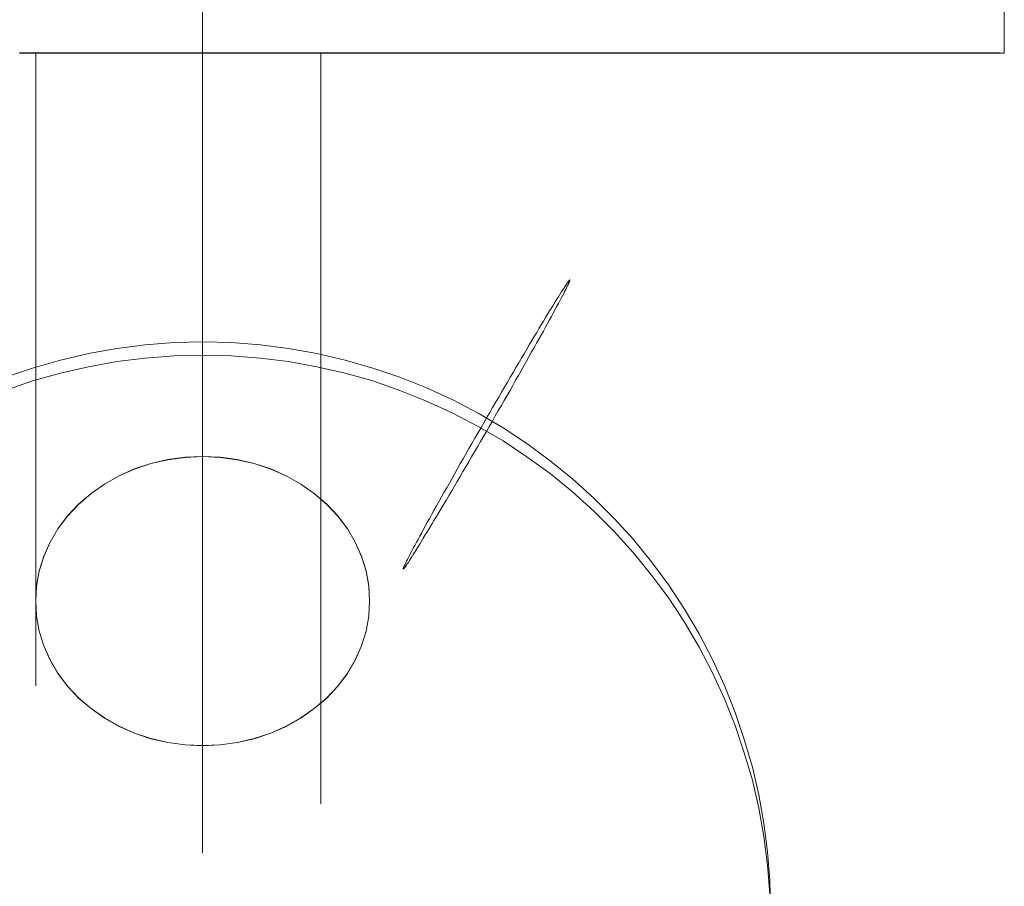
# Model space of a CAD drawing. Units: millimetres. Extents: x -2575 to 4145, y -931 to 5254.
# Drawn here: x 1448 to 1462, y 1822 to 1835 of the extents above; entities that cross this region are included whole.
import ezdxf

# ---------------------------------------------------------------- set-up
doc = ezdxf.new("R2010")
doc.units = ezdxf.units.MM
doc.layers.add('omkreds', color=7, linetype='Continuous', lineweight=9)
doc.layers.add('taifun', color=251, linetype='Continuous', lineweight=9)

# ---------------------------------------------------------------- blocks, each defined once
blk = doc.blocks.new('z13069-flat-1')
at = {"layer": 'taifun', "flags": 128}
for points in [[(-108970.264, 95891.494), (-108970.264, 95861.496), (-108970.264, 95860.905), (-108970.264, 95860.323), (-108970.264, 95859.736), (-108970.264, 95859.158), (-108970.264, 95858.585), (-108970.264, 95858.02), (-108970.264, 95857.459), (-108970.264, 95856.912), (-108970.264, 95856.378), (-108970.264, 95855.853), (-108970.264, 95855.34), (-108970.264, 95854.846), (-108970.264, 95854.364), (-108970.264, 95853.9), (-108970.264, 95853.454), (-108970.264, 95853.029), (-108970.264, 95852.626), (-108970.264, 95852.241), (-108970.264, 95851.882), (-108970.264, 95851.54), (-108970.264, 95851.225), (-108970.264, 95850.936), (-108970.264, 95850.674), (-108970.264, 95850.437), (-108970.264, 95850.223), (-108970.264, 95850.039), (-108970.264, 95849.885), (-108970.264, 95849.754), (-108970.264, 95849.653), (-108970.264, 95849.583), (-108970.264, 95849.54), (-108970.264, 95849.526), (-108970.264, 95849.54), (-108970.264, 95849.583), (-108970.264, 95849.658), (-108970.264, 95849.758), (-108970.264, 95849.885), (-108970.264, 95850.043), (-108970.264, 95850.227), (-108970.264, 95850.437), (-108970.264, 95850.678), (-108970.264, 95850.941), (-108970.264, 95851.23), (-108970.264, 95851.545), (-108970.264, 95851.882), (-108970.264, 95852.245), (-108970.264, 95852.63), (-108970.264, 95853.033), (-108970.264, 95853.462), (-108970.264, 95853.904), (-108970.264, 95854.369), (-108970.264, 95854.85), (-108970.264, 95855.345), (-108970.264, 95855.857), (-108970.264, 95856.382), (-108970.264, 95856.921), (-108970.264, 95857.468), (-108970.264, 95858.024), (-108970.264, 95858.593), (-108970.264, 95859.167), (-108970.264, 95859.745), (-108970.264, 95860.327), (-108970.264, 95860.914), (-108970.264, 95861.5), (-108970.264, 95891.498)], [(-108958.268, 95861.496), (-108958.268, 95891.494)], [(-108973, 95861.5), (-108972.878, 95861.5), (-108972.755, 95861.5), (-108972.633, 95861.5), (-108972.51, 95861.5), (-108972.387, 95861.5), (-108972.26, 95861.5), (-108972.138, 95861.5), (-108972.015, 95861.5), (-108971.888, 95861.5), (-108971.766, 95861.5), (-108971.639, 95861.5), (-108971.516, 95861.5), (-108971.389, 95861.5), (-108971.267, 95861.5), (-108971.14, 95861.5), (-108971.013, 95861.5), (-108970.89, 95861.5), (-108970.763, 95861.5), (-108970.641, 95861.5), (-108970.514, 95861.5), (-108970.387, 95861.5), (-108970.264, 95861.5), (-108970.137, 95861.5), (-108970.01, 95861.5), (-108969.883, 95861.5), (-108969.761, 95861.5), (-108969.634, 95861.5), (-108969.511, 95861.5), (-108969.384, 95861.5), (-108969.257, 95861.5), (-108969.135, 95861.5), (-108969.008, 95861.5), (-108968.885, 95861.5), (-108968.758, 95861.5), (-108968.635, 95861.5), (-108968.509, 95861.5), (-108968.386, 95861.5), (-108968.263, 95861.5), (-108968.136, 95861.5), (-108968.014, 95861.5), (-108967.891, 95861.5), (-108967.769, 95861.5), (-108967.646, 95861.5), (-108967.523, 95861.5), (-108967.401, 95861.5), (-108967.278, 95861.5), (-108967.16, 95861.5), (-108967.038, 95861.5), (-108966.915, 95861.5), (-108966.797, 95861.5), (-108966.674, 95861.5), (-108966.556, 95861.5), (-108966.438, 95861.5), (-108966.32, 95861.5), (-108966.201, 95861.5), (-108966.083, 95861.5), (-108965.965, 95861.5), (-108965.847, 95861.5), (-108965.733, 95861.5), (-108965.615, 95861.5), (-108965.501, 95861.5), (-108965.383, 95861.5), (-108965.269, 95861.5), (-108965.155, 95861.5), (-108965.041, 95861.5), (-108964.932, 95861.5), (-108964.818, 95861.5), (-108964.704, 95861.5), (-108964.595, 95861.5), (-108964.485, 95861.5), (-108964.376, 95861.5), (-108964.266, 95861.5), (-108964.157, 95861.5), (-108964.052, 95861.5), (-108963.942, 95861.5), (-108963.837, 95861.5), (-108963.732, 95861.5), (-108963.627, 95861.5), (-108963.522, 95861.5), (-108963.417, 95861.5), (-108963.316, 95861.5), (-108963.211, 95861.5), (-108963.11, 95861.5), (-108963.01, 95861.5), (-108962.913, 95861.5), (-108962.813, 95861.5), (-108962.716, 95861.5), (-108962.62, 95861.5), (-108962.524, 95861.5), (-108962.427, 95861.5), (-108962.331, 95861.5), (-108962.239, 95861.5), (-108962.143, 95861.5), (-108962.051, 95861.5), (-108961.963, 95861.5), (-108961.871, 95861.5), (-108961.784, 95861.5), (-108961.692, 95861.5), (-108961.609, 95861.5), (-108961.521, 95861.5), (-108961.434, 95861.5), (-108961.35, 95861.5), (-108961.267, 95861.5), (-108961.184, 95861.5), (-108961.101, 95861.5), (-108961.022, 95861.5), (-108960.943, 95861.5), (-108960.865, 95861.5), (-108960.786, 95861.5), (-108960.711, 95861.5), (-108960.632, 95861.5), (-108960.562, 95861.5), (-108960.488, 95861.5), (-108960.414, 95861.5), (-108960.344, 95861.5), (-108960.273, 95861.5), (-108960.203, 95861.5), (-108960.138, 95861.5), (-108960.072, 95861.5), (-108960.006, 95861.5), (-108959.941, 95861.5), (-108959.875, 95861.5), (-108959.814, 95861.5), (-108959.753, 95861.5), (-108959.691, 95861.5), (-108959.634, 95861.5), (-108959.577, 95861.5), (-108959.52, 95861.5), (-108959.464, 95861.5), (-108959.411, 95861.5), (-108959.358, 95861.5), (-108959.306, 95861.5), (-108959.258, 95861.5), (-108959.205, 95861.5), (-108959.157, 95861.5), (-108959.113, 95861.5), (-108959.065, 95861.5), (-108959.021, 95861.5), (-108958.978, 95861.5), (-108958.938, 95861.5), (-108958.894, 95861.5), (-108958.855, 95861.5), (-108958.82, 95861.5), (-108958.781, 95861.5), (-108958.746, 95861.5), (-108958.711, 95861.5), (-108958.68, 95861.5), (-108958.645, 95861.5), (-108958.614, 95861.5), (-108958.588, 95861.5), (-108958.557, 95861.5), (-108958.531, 95861.5), (-108958.505, 95861.5), (-108958.483, 95861.5), (-108958.461, 95861.5), (-108958.439, 95861.5), (-108958.417, 95861.5), (-108958.4, 95861.5), (-108958.382, 95861.5), (-108958.365, 95861.5), (-108958.352, 95861.5), (-108958.334, 95861.5), (-108958.325, 95861.496), (-108958.312, 95861.496), (-108958.303, 95861.496), (-108958.295, 95861.496), (-108958.286, 95861.496), (-108958.281, 95861.496), (-108958.277, 95861.496), (-108958.273, 95861.496), (-108958.268, 95861.496), (-108958.268, 95861.496), (-108958.273, 95861.496), (-108958.277, 95861.496), (-108958.281, 95861.496), (-108958.286, 95861.496), (-108958.295, 95861.496), (-108958.303, 95861.496), (-108958.312, 95861.496), (-108958.325, 95861.496), (-108958.334, 95861.496), (-108958.352, 95861.496), (-108958.365, 95861.496), (-108958.382, 95861.496), (-108958.4, 95861.496), (-108958.417, 95861.496), (-108958.439, 95861.496), (-108958.461, 95861.496), (-108958.483, 95861.496), (-108958.505, 95861.496), (-108958.531, 95861.496), (-108958.557, 95861.496), (-108958.588, 95861.496), (-108958.614, 95861.496), (-108958.645, 95861.496), (-108958.68, 95861.496), (-108958.711, 95861.496), (-108958.746, 95861.496), (-108958.781, 95861.496), (-108958.82, 95861.496), (-108958.855, 95861.496), (-108958.894, 95861.496), (-108958.938, 95861.496), (-108958.978, 95861.496), (-108959.021, 95861.496), (-108959.065, 95861.496), (-108959.113, 95861.496), (-108959.157, 95861.496), (-108959.205, 95861.496), (-108959.258, 95861.496), (-108959.306, 95861.496), (-108959.358, 95861.496), (-108959.411, 95861.496), (-108959.464, 95861.496), (-108959.52, 95861.496), (-108959.577, 95861.496), (-108959.634, 95861.496), (-108959.691, 95861.496), (-108959.753, 95861.496), (-108959.814, 95861.496), (-108959.875, 95861.496), (-108959.941, 95861.496), (-108960.006, 95861.496), (-108960.072, 95861.496), (-108960.138, 95861.496), (-108960.203, 95861.496), (-108960.273, 95861.496), (-108960.344, 95861.496), (-108960.414, 95861.496), (-108960.488, 95861.496), (-108960.562, 95861.496), (-108960.632, 95861.496), (-108960.711, 95861.496), (-108960.786, 95861.496), (-108960.865, 95861.496), (-108960.943, 95861.496), (-108961.022, 95861.496), (-108961.101, 95861.496), (-108961.184, 95861.496), (-108961.267, 95861.496), (-108961.35, 95861.496), (-108961.434, 95861.496), (-108961.521, 95861.496), (-108961.609, 95861.496), (-108961.692, 95861.496), (-108961.784, 95861.496), (-108961.871, 95861.496), (-108961.963, 95861.496), (-108962.051, 95861.496), (-108962.143, 95861.496), (-108962.239, 95861.496), (-108962.331, 95861.496), (-108962.427, 95861.496), (-108962.524, 95861.496), (-108962.62, 95861.496), (-108962.716, 95861.496), (-108962.813, 95861.496), (-108962.913, 95861.496), (-108963.01, 95861.496), (-108963.11, 95861.496), (-108963.211, 95861.496), (-108963.316, 95861.496), (-108963.417, 95861.496), (-108963.522, 95861.496), (-108963.627, 95861.496), (-108963.732, 95861.496), (-108963.837, 95861.496), (-108963.942, 95861.496), (-108964.052, 95861.496), (-108964.157, 95861.496), (-108964.266, 95861.496), (-108964.376, 95861.496), (-108964.485, 95861.496), (-108964.595, 95861.496), (-108964.704, 95861.496), (-108964.818, 95861.496), (-108964.932, 95861.496), (-108965.041, 95861.496), (-108965.155, 95861.496), (-108965.269, 95861.496), (-108965.383, 95861.496), (-108965.501, 95861.496), (-108965.615, 95861.496), (-108965.733, 95861.496), (-108965.847, 95861.496), (-108965.965, 95861.496), (-108966.083, 95861.496), (-108966.201, 95861.496), (-108966.32, 95861.496), (-108966.438, 95861.496), (-108966.556, 95861.496), (-108966.674, 95861.496), (-108966.797, 95861.496), (-108966.915, 95861.496), (-108967.038, 95861.496), (-108967.16, 95861.496), (-108967.278, 95861.496), (-108967.401, 95861.496), (-108967.523, 95861.496), (-108967.646, 95861.496), (-108967.769, 95861.496), (-108967.891, 95861.496), (-108968.014, 95861.496), (-108968.136, 95861.496), (-108968.263, 95861.496), (-108968.386, 95861.496), (-108968.509, 95861.496), (-108968.635, 95861.496), (-108968.758, 95861.496), (-108968.885, 95861.496), (-108969.008, 95861.496), (-108969.135, 95861.496), (-108969.257, 95861.496), (-108969.384, 95861.496), (-108969.511, 95861.496), (-108969.634, 95861.496), (-108969.761, 95861.496), (-108969.883, 95861.496), (-108970.01, 95861.496), (-108970.137, 95861.496), (-108970.264, 95861.496), (-108970.387, 95861.496), (-108970.514, 95861.496), (-108970.641, 95861.496), (-108970.763, 95861.496), (-108970.89, 95861.496), (-108971.013, 95861.496), (-108971.14, 95861.496), (-108971.267, 95861.496), (-108971.389, 95861.496), (-108971.516, 95861.496), (-108971.639, 95861.496), (-108971.766, 95861.496), (-108971.888, 95861.496), (-108972.015, 95861.496), (-108972.138, 95861.496), (-108972.26, 95861.496), (-108972.387, 95861.496), (-108972.51, 95861.496), (-108972.633, 95861.496), (-108972.755, 95861.496), (-108972.878, 95861.496), (-108973, 95861.496)], [(-108972.76, 95861.496), (-108972.76, 95860.962), (-108972.76, 95860.436), (-108972.76, 95859.907), (-108972.76, 95859.386), (-108972.76, 95858.874), (-108972.76, 95858.366), (-108972.76, 95857.871), (-108972.76, 95857.385), (-108972.76, 95856.912), (-108972.76, 95856.457), (-108972.76, 95856.015), (-108972.76, 95855.59), (-108972.76, 95855.183), (-108972.76, 95854.798), (-108972.76, 95854.434), (-108972.76, 95854.088), (-108972.76, 95853.773), (-108972.76, 95853.475), (-108972.76, 95853.204), (-108972.76, 95852.963), (-108972.76, 95852.744), (-108972.76, 95852.556), (-108972.76, 95852.394), (-108972.76, 95852.263), (-108972.76, 95852.158), (-108972.76, 95852.083), (-108972.76, 95852.039), (-108972.76, 95852.026), (-108972.76, 95852.039), (-108972.76, 95852.088), (-108972.76, 95852.162), (-108972.76, 95852.263), (-108972.76, 95852.398), (-108972.76, 95852.556), (-108972.76, 95852.749), (-108972.76, 95852.963), (-108972.76, 95853.208), (-108972.76, 95853.48), (-108972.76, 95853.773), (-108972.76, 95854.093), (-108972.76, 95854.439), (-108972.76, 95854.802), (-108972.76, 95855.187), (-108972.76, 95855.594), (-108972.76, 95856.019), (-108972.76, 95856.461), (-108972.76, 95856.917), (-108972.76, 95857.389), (-108972.76, 95857.875), (-108972.76, 95858.37), (-108972.76, 95858.878), (-108972.76, 95859.395), (-108972.76, 95859.915), (-108972.76, 95860.441), (-108972.76, 95860.971), (-108972.76, 95861.5)]]:
    blk.add_lwpolyline(points, dxfattribs=at)
for points in [[(-108972.76, 95861.5), (-108972.755, 95861.5), (-108972.751, 95861.5), (-108972.746, 95861.5), (-108972.742, 95861.5), (-108972.738, 95861.5), (-108972.733, 95861.5), (-108972.729, 95861.5), (-108972.725, 95861.5), (-108972.716, 95861.5), (-108972.711, 95861.5), (-108972.703, 95861.5), (-108972.694, 95861.5), (-108972.685, 95861.5), (-108972.676, 95861.5), (-108972.668, 95861.5), (-108972.659, 95861.5), (-108972.65, 95861.5), (-108972.637, 95861.5), (-108972.628, 95861.5), (-108972.615, 95861.5), (-108972.602, 95861.5), (-108972.589, 95861.5), (-108972.576, 95861.5), (-108972.563, 95861.5), (-108972.549, 95861.5), (-108972.536, 95861.5), (-108972.519, 95861.5), (-108972.506, 95861.5), (-108972.488, 95861.5), (-108972.471, 95861.5), (-108972.453, 95861.5), (-108972.436, 95861.5), (-108972.418, 95861.5), (-108972.401, 95861.5), (-108972.383, 95861.5), (-108972.366, 95861.5), (-108972.344, 95861.5), (-108972.326, 95861.5), (-108972.304, 95861.5), (-108972.282, 95861.5), (-108972.26, 95861.5), (-108972.239, 95861.5), (-108972.217, 95861.5), (-108972.195, 95861.5), (-108972.173, 95861.5), (-108972.151, 95861.5), (-108972.125, 95861.5), (-108972.103, 95861.5), (-108972.077, 95861.5), (-108972.055, 95861.5), (-108972.028, 95861.5), (-108972.002, 95861.5), (-108971.976, 95861.5), (-108971.95, 95861.5), (-108971.923, 95861.5), (-108971.897, 95861.5), (-108971.871, 95861.5), (-108971.845, 95861.5), (-108971.814, 95861.5), (-108971.788, 95861.5), (-108971.757, 95861.5), (-108971.731, 95861.5), (-108971.7, 95861.5), (-108971.674, 95861.5), (-108971.643, 95861.5), (-108971.613, 95861.5), (-108971.582, 95861.5), (-108971.551, 95861.5), (-108971.521, 95861.5), (-108971.49, 95861.5), (-108971.459, 95861.5), (-108971.429, 95861.5), (-108971.398, 95861.5), (-108971.363, 95861.5), (-108971.332, 95861.5), (-108971.302, 95861.5), (-108971.267, 95861.5), (-108971.236, 95861.5), (-108971.201, 95861.5), (-108971.17, 95861.5), (-108971.135, 95861.5), (-108971.1, 95861.5), (-108971.07, 95861.5), (-108971.035, 95861.5), (-108971, 95861.5), (-108970.965, 95861.5), (-108970.93, 95861.5), (-108970.899, 95861.5), (-108970.864, 95861.5), (-108970.829, 95861.5), (-108970.794, 95861.5), (-108970.759, 95861.5), (-108970.724, 95861.5), (-108970.689, 95861.5), (-108970.654, 95861.5), (-108970.619, 95861.5), (-108970.584, 95861.5), (-108970.549, 95861.5), (-108970.509, 95861.5), (-108970.474, 95861.5), (-108970.439, 95861.5), (-108970.404, 95861.5), (-108970.369, 95861.5), (-108970.334, 95861.5), (-108970.299, 95861.5), (-108970.264, 95861.5), (-108970.225, 95861.5), (-108970.19, 95861.5), (-108970.155, 95861.5), (-108970.12, 95861.5), (-108970.085, 95861.5), (-108970.05, 95861.5), (-108970.015, 95861.5), (-108969.975, 95861.5), (-108969.94, 95861.5), (-108969.905, 95861.5), (-108969.87, 95861.5), (-108969.835, 95861.5), (-108969.8, 95861.5), (-108969.765, 95861.5), (-108969.73, 95861.5), (-108969.695, 95861.5), (-108969.66, 95861.5), (-108969.625, 95861.5), (-108969.594, 95861.5), (-108969.559, 95861.5), (-108969.524, 95861.5), (-108969.489, 95861.5), (-108969.454, 95861.5), (-108969.424, 95861.5), (-108969.389, 95861.5), (-108969.353, 95861.5), (-108969.323, 95861.5), (-108969.288, 95861.5), (-108969.257, 95861.5), (-108969.222, 95861.5), (-108969.192, 95861.5), (-108969.161, 95861.5), (-108969.126, 95861.5), (-108969.095, 95861.5), (-108969.065, 95861.5), (-108969.034, 95861.5), (-108969.003, 95861.5), (-108968.973, 95861.5), (-108968.942, 95861.5), (-108968.911, 95861.5), (-108968.881, 95861.5), (-108968.85, 95861.5), (-108968.824, 95861.5), (-108968.793, 95861.5), (-108968.767, 95861.5), (-108968.736, 95861.5), (-108968.71, 95861.5), (-108968.679, 95861.5), (-108968.653, 95861.5), (-108968.627, 95861.5), (-108968.6, 95861.5), (-108968.574, 95861.5), (-108968.548, 95861.5), (-108968.522, 95861.5), (-108968.495, 95861.5), (-108968.469, 95861.5), (-108968.447, 95861.5), (-108968.421, 95861.5), (-108968.399, 95861.5), (-108968.373, 95861.5), (-108968.351, 95861.5), (-108968.329, 95861.5), (-108968.307, 95861.5), (-108968.285, 95861.5), (-108968.263, 95861.5), (-108968.241, 95861.5), (-108968.22, 95861.5), (-108968.198, 95861.5), (-108968.18, 95861.5), (-108968.158, 95861.5), (-108968.141, 95861.5), (-108968.123, 95861.5), (-108968.106, 95861.5), (-108968.088, 95861.5), (-108968.071, 95861.5), (-108968.053, 95861.5), (-108968.036, 95861.5), (-108968.018, 95861.5), (-108968.005, 95861.5), (-108967.988, 95861.5), (-108967.974, 95861.5), (-108967.961, 95861.5), (-108967.948, 95861.5), (-108967.935, 95861.5), (-108967.922, 95861.5), (-108967.909, 95861.5), (-108967.896, 95861.5), (-108967.887, 95861.5), (-108967.874, 95861.5), (-108967.865, 95861.5), (-108967.856, 95861.5), (-108967.847, 95861.5), (-108967.839, 95861.5), (-108967.83, 95861.5), (-108967.821, 95861.5), (-108967.812, 95861.5), (-108967.808, 95861.5), (-108967.799, 95861.5), (-108967.795, 95861.5), (-108967.791, 95861.5), (-108967.786, 95861.5), (-108967.782, 95861.5), (-108967.777, 95861.5), (-108967.773, 95861.5), (-108967.769, 95861.5), (-108967.764, 95861.5), (-108967.769, 95861.5), (-108967.773, 95861.5), (-108967.777, 95861.5), (-108967.782, 95861.5), (-108967.786, 95861.5), (-108967.791, 95861.5), (-108967.795, 95861.5), (-108967.799, 95861.5), (-108967.808, 95861.5), (-108967.812, 95861.5), (-108967.821, 95861.5), (-108967.83, 95861.5), (-108967.839, 95861.5), (-108967.847, 95861.5), (-108967.856, 95861.5), (-108967.865, 95861.5), (-108967.874, 95861.5), (-108967.887, 95861.5), (-108967.896, 95861.5), (-108967.909, 95861.5), (-108967.922, 95861.5), (-108967.935, 95861.5), (-108967.948, 95861.5), (-108967.961, 95861.5), (-108967.974, 95861.5), (-108967.988, 95861.5), (-108968.005, 95861.5), (-108968.018, 95861.5), (-108968.036, 95861.5), (-108968.053, 95861.5), (-108968.071, 95861.5), (-108968.088, 95861.5), (-108968.106, 95861.5), (-108968.123, 95861.5), (-108968.141, 95861.5), (-108968.158, 95861.5), (-108968.18, 95861.5), (-108968.198, 95861.5), (-108968.22, 95861.5), (-108968.241, 95861.5), (-108968.263, 95861.5), (-108968.285, 95861.5), (-108968.307, 95861.5), (-108968.329, 95861.5), (-108968.351, 95861.5), (-108968.373, 95861.5), (-108968.399, 95861.5), (-108968.421, 95861.5), (-108968.447, 95861.5), (-108968.469, 95861.5), (-108968.495, 95861.5), (-108968.522, 95861.5), (-108968.548, 95861.5), (-108968.574, 95861.5), (-108968.6, 95861.5), (-108968.627, 95861.5), (-108968.653, 95861.5), (-108968.679, 95861.5), (-108968.71, 95861.5), (-108968.736, 95861.5), (-108968.767, 95861.5), (-108968.793, 95861.5), (-108968.824, 95861.5), (-108968.85, 95861.5), (-108968.881, 95861.5), (-108968.911, 95861.5), (-108968.942, 95861.5), (-108968.973, 95861.5), (-108969.003, 95861.5), (-108969.034, 95861.5), (-108969.065, 95861.5), (-108969.095, 95861.5), (-108969.126, 95861.5), (-108969.161, 95861.5), (-108969.192, 95861.5), (-108969.222, 95861.5), (-108969.257, 95861.5), (-108969.288, 95861.5), (-108969.323, 95861.5), (-108969.353, 95861.5), (-108969.389, 95861.5), (-108969.424, 95861.5), (-108969.454, 95861.5), (-108969.489, 95861.5), (-108969.524, 95861.5), (-108969.559, 95861.5), (-108969.594, 95861.5), (-108969.625, 95861.5), (-108969.66, 95861.5), (-108969.695, 95861.5), (-108969.73, 95861.5), (-108969.765, 95861.5), (-108969.8, 95861.5), (-108969.835, 95861.5), (-108969.87, 95861.5), (-108969.905, 95861.5), (-108969.94, 95861.5), (-108969.975, 95861.5), (-108970.015, 95861.5), (-108970.05, 95861.5), (-108970.085, 95861.5), (-108970.12, 95861.5), (-108970.155, 95861.5), (-108970.19, 95861.5), (-108970.225, 95861.5), (-108970.264, 95861.5), (-108970.299, 95861.5), (-108970.334, 95861.5), (-108970.369, 95861.5), (-108970.404, 95861.5), (-108970.439, 95861.5), (-108970.474, 95861.5), (-108970.509, 95861.5), (-108970.549, 95861.5), (-108970.584, 95861.5), (-108970.619, 95861.5), (-108970.654, 95861.5), (-108970.689, 95861.5), (-108970.724, 95861.5), (-108970.759, 95861.5), (-108970.794, 95861.5), (-108970.829, 95861.5), (-108970.864, 95861.5), (-108970.899, 95861.5), (-108970.93, 95861.5), (-108970.965, 95861.5), (-108971, 95861.5), (-108971.035, 95861.5), (-108971.07, 95861.5), (-108971.1, 95861.5), (-108971.135, 95861.5), (-108971.17, 95861.5), (-108971.201, 95861.5), (-108971.236, 95861.5), (-108971.267, 95861.5), (-108971.302, 95861.5), (-108971.332, 95861.5), (-108971.363, 95861.5), (-108971.398, 95861.5), (-108971.429, 95861.5), (-108971.459, 95861.5), (-108971.49, 95861.5), (-108971.521, 95861.5), (-108971.551, 95861.5), (-108971.582, 95861.5), (-108971.613, 95861.5), (-108971.643, 95861.5), (-108971.674, 95861.5), (-108971.7, 95861.5), (-108971.731, 95861.5), (-108971.757, 95861.5), (-108971.788, 95861.5), (-108971.814, 95861.5), (-108971.845, 95861.5), (-108971.871, 95861.5), (-108971.897, 95861.5), (-108971.923, 95861.5), (-108971.95, 95861.5), (-108971.976, 95861.5), (-108972.002, 95861.5), (-108972.028, 95861.5), (-108972.055, 95861.5), (-108972.077, 95861.5), (-108972.103, 95861.5), (-108972.125, 95861.5), (-108972.151, 95861.5), (-108972.173, 95861.5), (-108972.195, 95861.5), (-108972.217, 95861.5), (-108972.239, 95861.5), (-108972.26, 95861.5), (-108972.282, 95861.5), (-108972.304, 95861.5), (-108972.326, 95861.5), (-108972.344, 95861.5), (-108972.366, 95861.5), (-108972.383, 95861.5), (-108972.401, 95861.5), (-108972.418, 95861.5), (-108972.436, 95861.5), (-108972.453, 95861.5), (-108972.471, 95861.5), (-108972.488, 95861.5), (-108972.506, 95861.5), (-108972.519, 95861.5), (-108972.536, 95861.5), (-108972.549, 95861.5), (-108972.563, 95861.5), (-108972.576, 95861.5), (-108972.589, 95861.5), (-108972.602, 95861.5), (-108972.615, 95861.5), (-108972.628, 95861.5), (-108972.637, 95861.5), (-108972.65, 95861.5), (-108972.659, 95861.5), (-108972.668, 95861.5), (-108972.676, 95861.5), (-108972.685, 95861.5), (-108972.694, 95861.5), (-108972.703, 95861.5), (-108972.711, 95861.5), (-108972.716, 95861.5), (-108972.725, 95861.5), (-108972.729, 95861.5), (-108972.733, 95861.5), (-108972.738, 95861.5), (-108972.742, 95861.5), (-108972.746, 95861.5), (-108972.751, 95861.5), (-108972.755, 95861.5), (-108972.76, 95861.5)], [(-108967.764, 95861.496), (-108967.769, 95861.496), (-108967.773, 95861.496), (-108967.777, 95861.496), (-108967.782, 95861.496), (-108967.786, 95861.496), (-108967.791, 95861.496), (-108967.795, 95861.496), (-108967.799, 95861.496), (-108967.808, 95861.496), (-108967.812, 95861.496), (-108967.821, 95861.496), (-108967.83, 95861.496), (-108967.839, 95861.496), (-108967.847, 95861.496), (-108967.856, 95861.496), (-108967.865, 95861.496), (-108967.874, 95861.496), (-108967.887, 95861.496), (-108967.896, 95861.496), (-108967.909, 95861.496), (-108967.922, 95861.496), (-108967.935, 95861.496), (-108967.948, 95861.496), (-108967.961, 95861.496), (-108967.974, 95861.496), (-108967.988, 95861.496), (-108968.005, 95861.496), (-108968.018, 95861.496), (-108968.036, 95861.496), (-108968.053, 95861.496), (-108968.071, 95861.496), (-108968.088, 95861.496), (-108968.106, 95861.496), (-108968.123, 95861.496), (-108968.141, 95861.496), (-108968.158, 95861.496), (-108968.18, 95861.496), (-108968.198, 95861.496), (-108968.22, 95861.496), (-108968.241, 95861.496), (-108968.263, 95861.496), (-108968.285, 95861.496), (-108968.307, 95861.496), (-108968.329, 95861.496), (-108968.351, 95861.496), (-108968.373, 95861.496), (-108968.399, 95861.496), (-108968.421, 95861.496), (-108968.447, 95861.496), (-108968.469, 95861.496), (-108968.495, 95861.496), (-108968.522, 95861.496), (-108968.548, 95861.496), (-108968.574, 95861.496), (-108968.6, 95861.496), (-108968.627, 95861.496), (-108968.653, 95861.496), (-108968.679, 95861.496), (-108968.71, 95861.496), (-108968.736, 95861.496), (-108968.767, 95861.496), (-108968.793, 95861.496), (-108968.824, 95861.496), (-108968.85, 95861.496), (-108968.881, 95861.496), (-108968.911, 95861.496), (-108968.942, 95861.496), (-108968.973, 95861.496), (-108969.003, 95861.496), (-108969.034, 95861.496), (-108969.065, 95861.496), (-108969.095, 95861.496), (-108969.126, 95861.496), (-108969.161, 95861.496), (-108969.192, 95861.496), (-108969.222, 95861.496), (-108969.257, 95861.496), (-108969.288, 95861.496), (-108969.323, 95861.496), (-108969.353, 95861.496), (-108969.389, 95861.496), (-108969.424, 95861.496), (-108969.454, 95861.496), (-108969.489, 95861.496), (-108969.524, 95861.496), (-108969.559, 95861.496), (-108969.594, 95861.496), (-108969.625, 95861.496), (-108969.66, 95861.496), (-108969.695, 95861.496), (-108969.73, 95861.496), (-108969.765, 95861.496), (-108969.8, 95861.496), (-108969.835, 95861.496), (-108969.87, 95861.496), (-108969.905, 95861.496), (-108969.94, 95861.496), (-108969.975, 95861.496), (-108970.015, 95861.496), (-108970.05, 95861.496), (-108970.085, 95861.496), (-108970.12, 95861.496), (-108970.155, 95861.496), (-108970.19, 95861.496), (-108970.225, 95861.496), (-108970.264, 95861.496), (-108970.299, 95861.496), (-108970.334, 95861.496), (-108970.369, 95861.496), (-108970.404, 95861.496), (-108970.439, 95861.496), (-108970.474, 95861.496), (-108970.509, 95861.496), (-108970.549, 95861.496), (-108970.584, 95861.496), (-108970.619, 95861.496), (-108970.654, 95861.496), (-108970.689, 95861.496), (-108970.724, 95861.496), (-108970.759, 95861.496), (-108970.794, 95861.496), (-108970.829, 95861.496), (-108970.864, 95861.496), (-108970.899, 95861.496), (-108970.93, 95861.496), (-108970.965, 95861.496), (-108971, 95861.496), (-108971.035, 95861.496), (-108971.07, 95861.496), (-108971.1, 95861.496), (-108971.135, 95861.496), (-108971.17, 95861.496), (-108971.201, 95861.496), (-108971.236, 95861.496), (-108971.267, 95861.496), (-108971.302, 95861.496), (-108971.332, 95861.496), (-108971.363, 95861.496), (-108971.398, 95861.496), (-108971.429, 95861.496), (-108971.459, 95861.496), (-108971.49, 95861.496), (-108971.521, 95861.496), (-108971.551, 95861.496), (-108971.582, 95861.496), (-108971.613, 95861.496), (-108971.643, 95861.496), (-108971.674, 95861.496), (-108971.7, 95861.496), (-108971.731, 95861.496), (-108971.757, 95861.496), (-108971.788, 95861.496), (-108971.814, 95861.496), (-108971.845, 95861.496), (-108971.871, 95861.496), (-108971.897, 95861.496), (-108971.923, 95861.496), (-108971.95, 95861.496), (-108971.976, 95861.496), (-108972.002, 95861.496), (-108972.028, 95861.496), (-108972.055, 95861.496), (-108972.077, 95861.496), (-108972.103, 95861.496), (-108972.125, 95861.496), (-108972.151, 95861.496), (-108972.173, 95861.496), (-108972.195, 95861.496), (-108972.217, 95861.496), (-108972.239, 95861.496), (-108972.26, 95861.496), (-108972.282, 95861.496), (-108972.304, 95861.496), (-108972.326, 95861.496), (-108972.344, 95861.496), (-108972.366, 95861.496), (-108972.383, 95861.496), (-108972.401, 95861.496), (-108972.418, 95861.496), (-108972.436, 95861.496), (-108972.453, 95861.496), (-108972.471, 95861.496), (-108972.488, 95861.496), (-108972.506, 95861.496), (-108972.519, 95861.496), (-108972.536, 95861.496), (-108972.549, 95861.496), (-108972.563, 95861.496), (-108972.576, 95861.496), (-108972.589, 95861.496), (-108972.602, 95861.496), (-108972.615, 95861.496), (-108972.628, 95861.496), (-108972.637, 95861.496), (-108972.65, 95861.496), (-108972.659, 95861.496), (-108972.668, 95861.496), (-108972.676, 95861.496), (-108972.685, 95861.496), (-108972.694, 95861.496), (-108972.703, 95861.496), (-108972.711, 95861.496), (-108972.716, 95861.496), (-108972.725, 95861.496), (-108972.729, 95861.496), (-108972.733, 95861.496), (-108972.738, 95861.496), (-108972.742, 95861.496), (-108972.746, 95861.496), (-108972.751, 95861.496), (-108972.755, 95861.496), (-108972.76, 95861.496), (-108972.755, 95861.496), (-108972.751, 95861.496), (-108972.746, 95861.496), (-108972.742, 95861.496), (-108972.738, 95861.496), (-108972.733, 95861.496), (-108972.729, 95861.496), (-108972.725, 95861.496), (-108972.716, 95861.496), (-108972.711, 95861.496), (-108972.703, 95861.496), (-108972.694, 95861.496), (-108972.685, 95861.496), (-108972.676, 95861.496), (-108972.668, 95861.496), (-108972.659, 95861.496), (-108972.65, 95861.496), (-108972.637, 95861.496), (-108972.628, 95861.496), (-108972.615, 95861.496), (-108972.602, 95861.496), (-108972.589, 95861.496), (-108972.576, 95861.496), (-108972.563, 95861.496), (-108972.549, 95861.496), (-108972.536, 95861.496), (-108972.519, 95861.496), (-108972.506, 95861.496), (-108972.488, 95861.496), (-108972.471, 95861.496), (-108972.453, 95861.496), (-108972.436, 95861.496), (-108972.418, 95861.496), (-108972.401, 95861.496), (-108972.383, 95861.496), (-108972.366, 95861.496), (-108972.344, 95861.496), (-108972.326, 95861.496), (-108972.304, 95861.496), (-108972.282, 95861.496), (-108972.26, 95861.496), (-108972.239, 95861.496), (-108972.217, 95861.496), (-108972.195, 95861.496), (-108972.173, 95861.496), (-108972.151, 95861.496), (-108972.125, 95861.496), (-108972.103, 95861.496), (-108972.077, 95861.496), (-108972.055, 95861.496), (-108972.028, 95861.496), (-108972.002, 95861.496), (-108971.976, 95861.496), (-108971.95, 95861.496), (-108971.923, 95861.496), (-108971.897, 95861.496), (-108971.871, 95861.496), (-108971.845, 95861.496), (-108971.814, 95861.496), (-108971.788, 95861.496), (-108971.757, 95861.496), (-108971.731, 95861.496), (-108971.7, 95861.496), (-108971.674, 95861.496), (-108971.643, 95861.496), (-108971.613, 95861.496), (-108971.582, 95861.496), (-108971.551, 95861.496), (-108971.521, 95861.496), (-108971.49, 95861.496), (-108971.459, 95861.496), (-108971.429, 95861.496), (-108971.398, 95861.496), (-108971.363, 95861.496), (-108971.332, 95861.496), (-108971.302, 95861.496), (-108971.267, 95861.496), (-108971.236, 95861.496), (-108971.201, 95861.496), (-108971.17, 95861.496), (-108971.135, 95861.496), (-108971.1, 95861.496), (-108971.07, 95861.496), (-108971.035, 95861.496), (-108971, 95861.496), (-108970.965, 95861.496), (-108970.93, 95861.496), (-108970.899, 95861.496), (-108970.864, 95861.496), (-108970.829, 95861.496), (-108970.794, 95861.496), (-108970.759, 95861.496), (-108970.724, 95861.496), (-108970.689, 95861.496), (-108970.654, 95861.496), (-108970.619, 95861.496), (-108970.584, 95861.496), (-108970.549, 95861.496), (-108970.509, 95861.496), (-108970.474, 95861.496), (-108970.439, 95861.496), (-108970.404, 95861.496), (-108970.369, 95861.496), (-108970.334, 95861.496), (-108970.299, 95861.496), (-108970.264, 95861.496), (-108970.225, 95861.496), (-108970.19, 95861.496), (-108970.155, 95861.496), (-108970.12, 95861.496), (-108970.085, 95861.496), (-108970.05, 95861.496), (-108970.015, 95861.496), (-108969.975, 95861.496), (-108969.94, 95861.496), (-108969.905, 95861.496), (-108969.87, 95861.496), (-108969.835, 95861.496), (-108969.8, 95861.496), (-108969.765, 95861.496), (-108969.73, 95861.496), (-108969.695, 95861.496), (-108969.66, 95861.496), (-108969.625, 95861.496), (-108969.594, 95861.496), (-108969.559, 95861.496), (-108969.524, 95861.496), (-108969.489, 95861.496), (-108969.454, 95861.496), (-108969.424, 95861.496), (-108969.389, 95861.496), (-108969.353, 95861.496), (-108969.323, 95861.496), (-108969.288, 95861.496), (-108969.257, 95861.496), (-108969.222, 95861.496), (-108969.192, 95861.496), (-108969.161, 95861.496), (-108969.126, 95861.496), (-108969.095, 95861.496), (-108969.065, 95861.496), (-108969.034, 95861.496), (-108969.003, 95861.496), (-108968.973, 95861.496), (-108968.942, 95861.496), (-108968.911, 95861.496), (-108968.881, 95861.496), (-108968.85, 95861.496), (-108968.824, 95861.496), (-108968.793, 95861.496), (-108968.767, 95861.496), (-108968.736, 95861.496), (-108968.71, 95861.496), (-108968.679, 95861.496), (-108968.653, 95861.496), (-108968.627, 95861.496), (-108968.6, 95861.496), (-108968.574, 95861.496), (-108968.548, 95861.496), (-108968.522, 95861.496), (-108968.495, 95861.496), (-108968.469, 95861.496), (-108968.447, 95861.496), (-108968.421, 95861.496), (-108968.399, 95861.496), (-108968.373, 95861.496), (-108968.351, 95861.496), (-108968.329, 95861.496), (-108968.307, 95861.496), (-108968.285, 95861.496), (-108968.263, 95861.496), (-108968.241, 95861.496), (-108968.22, 95861.496), (-108968.198, 95861.496), (-108968.18, 95861.496), (-108968.158, 95861.496), (-108968.141, 95861.496), (-108968.123, 95861.496), (-108968.106, 95861.496), (-108968.088, 95861.496), (-108968.071, 95861.496), (-108968.053, 95861.496), (-108968.036, 95861.496), (-108968.018, 95861.496), (-108968.005, 95861.496), (-108967.988, 95861.496), (-108967.974, 95861.496), (-108967.961, 95861.496), (-108967.948, 95861.496), (-108967.935, 95861.496), (-108967.922, 95861.496), (-108967.909, 95861.496), (-108967.896, 95861.496), (-108967.887, 95861.496), (-108967.874, 95861.496), (-108967.865, 95861.496), (-108967.856, 95861.496), (-108967.847, 95861.496), (-108967.839, 95861.496), (-108967.83, 95861.496), (-108967.821, 95861.496), (-108967.812, 95861.496), (-108967.808, 95861.496), (-108967.799, 95861.496), (-108967.795, 95861.496), (-108967.791, 95861.496), (-108967.786, 95861.496), (-108967.782, 95861.496), (-108967.777, 95861.496), (-108967.773, 95861.496), (-108967.769, 95861.496), (-108967.764, 95861.496)], [(-108968.495, 95861.5), (-108968.495, 95861.036), (-108968.495, 95860.572), (-108968.495, 95860.113), (-108968.495, 95859.657), (-108968.495, 95859.206), (-108968.495, 95858.768), (-108968.495, 95858.339), (-108968.495, 95857.919), (-108968.495, 95857.512), (-108968.495, 95857.122), (-108968.495, 95856.75), (-108968.495, 95856.391), (-108968.495, 95856.05), (-108968.495, 95855.734), (-108968.495, 95855.432), (-108968.495, 95855.157), (-108968.495, 95854.907), (-108968.495, 95854.675), (-108968.495, 95854.474), (-108968.495, 95854.294), (-108968.495, 95854.141), (-108968.495, 95854.018), (-108968.495, 95853.922), (-108968.495, 95853.848), (-108968.495, 95853.808), (-108968.495, 95853.795), (-108968.495, 95853.808), (-108968.495, 95853.848), (-108968.495, 95853.918), (-108968.495, 95854.018), (-108968.495, 95854.141), (-108968.495, 95854.294), (-108968.495, 95854.469), (-108968.495, 95854.675), (-108968.495, 95854.903), (-108968.495, 95855.157), (-108968.495, 95855.432), (-108968.495, 95855.73), (-108968.495, 95856.05), (-108968.495, 95856.387), (-108968.495, 95856.746), (-108968.495, 95857.118), (-108968.495, 95857.512), (-108968.495, 95857.915), (-108968.495, 95858.335), (-108968.495, 95858.764), (-108968.495, 95859.202), (-108968.495, 95859.653), (-108968.495, 95860.108), (-108968.495, 95860.568), (-108968.495, 95861.032), (-108968.495, 95861.496), (-108968.495, 95860.927), (-108968.495, 95860.358), (-108968.495, 95859.793), (-108968.495, 95859.233), (-108968.495, 95858.677), (-108968.495, 95858.129), (-108968.495, 95857.591), (-108968.495, 95857.061), (-108968.495, 95856.544), (-108968.495, 95856.041), (-108968.495, 95855.551), (-108968.495, 95855.073), (-108968.495, 95854.614), (-108968.495, 95854.176), (-108968.495, 95853.751), (-108968.495, 95853.348), (-108968.495, 95852.968), (-108968.495, 95852.609), (-108968.495, 95852.271), (-108968.495, 95851.956), (-108968.495, 95851.667), (-108968.495, 95851.405), (-108968.495, 95851.168), (-108968.495, 95850.958), (-108968.495, 95850.774), (-108968.495, 95850.617), (-108968.495, 95850.485), (-108968.495, 95850.389), (-108968.495, 95850.315), (-108968.495, 95850.271), (-108968.495, 95850.258), (-108968.495, 95850.271), (-108968.495, 95850.315), (-108968.495, 95850.389), (-108968.495, 95850.49), (-108968.495, 95850.617), (-108968.495, 95850.774), (-108968.495, 95850.958), (-108968.495, 95851.168), (-108968.495, 95851.409), (-108968.495, 95851.672), (-108968.495, 95851.961), (-108968.495, 95852.276), (-108968.495, 95852.613), (-108968.495, 95852.972), (-108968.495, 95853.353), (-108968.495, 95853.756), (-108968.495, 95854.18), (-108968.495, 95854.622), (-108968.495, 95855.078), (-108968.495, 95855.555), (-108968.495, 95856.045), (-108968.495, 95856.549), (-108968.495, 95857.07), (-108968.495, 95857.595), (-108968.495, 95858.138), (-108968.495, 95858.685), (-108968.495, 95859.237), (-108968.495, 95859.797), (-108968.495, 95860.362), (-108968.495, 95860.931)], [(-108972.76, 95853.292), (-108972.746, 95853.068), (-108972.707, 95852.845), (-108972.637, 95852.626), (-108972.545, 95852.412), (-108972.427, 95852.21), (-108972.282, 95852.022), (-108972.12, 95851.842), (-108971.932, 95851.685), (-108971.731, 95851.54), (-108971.512, 95851.418), (-108971.28, 95851.317), (-108971.035, 95851.234), (-108970.781, 95851.177), (-108970.522, 95851.142), (-108970.264, 95851.129), (-108970.001, 95851.142), (-108969.743, 95851.177), (-108969.489, 95851.234), (-108969.244, 95851.317), (-108969.012, 95851.418), (-108968.793, 95851.54), (-108968.592, 95851.685), (-108968.403, 95851.842), (-108968.241, 95852.022), (-108968.097, 95852.21), (-108967.979, 95852.412), (-108967.887, 95852.626), (-108967.817, 95852.845), (-108967.777, 95853.068), (-108967.764, 95853.292), (-108967.777, 95853.519), (-108967.817, 95853.742), (-108967.887, 95853.961), (-108967.979, 95854.176), (-108968.097, 95854.377), (-108968.241, 95854.566), (-108968.403, 95854.741), (-108968.592, 95854.903), (-108968.793, 95855.047), (-108969.012, 95855.17), (-108969.244, 95855.27), (-108969.489, 95855.354), (-108969.743, 95855.411), (-108970.001, 95855.446), (-108970.264, 95855.459), (-108970.522, 95855.446), (-108970.781, 95855.411), (-108971.035, 95855.354), (-108971.28, 95855.27), (-108971.512, 95855.17), (-108971.731, 95855.047), (-108971.932, 95854.903), (-108972.12, 95854.741), (-108972.282, 95854.566), (-108972.427, 95854.377), (-108972.545, 95854.176), (-108972.637, 95853.961), (-108972.707, 95853.742), (-108972.746, 95853.519), (-108972.76, 95853.292)], [(-108967.764, 95853.296), (-108967.777, 95853.524), (-108967.817, 95853.747), (-108967.887, 95853.966), (-108967.979, 95854.176), (-108968.097, 95854.377), (-108968.241, 95854.57), (-108968.403, 95854.745), (-108968.592, 95854.903), (-108968.793, 95855.047), (-108969.012, 95855.17), (-108969.244, 95855.275), (-108969.489, 95855.354), (-108969.743, 95855.415), (-108970.001, 95855.45), (-108970.264, 95855.459), (-108970.522, 95855.45), (-108970.781, 95855.415), (-108971.035, 95855.354), (-108971.28, 95855.275), (-108971.512, 95855.17), (-108971.731, 95855.047), (-108971.932, 95854.903), (-108972.12, 95854.745), (-108972.282, 95854.57), (-108972.427, 95854.377), (-108972.545, 95854.176), (-108972.637, 95853.966), (-108972.707, 95853.747), (-108972.746, 95853.524), (-108972.76, 95853.296), (-108972.746, 95853.068), (-108972.707, 95852.845), (-108972.637, 95852.626), (-108972.545, 95852.416), (-108972.427, 95852.215), (-108972.282, 95852.022), (-108972.12, 95851.847), (-108971.932, 95851.689), (-108971.731, 95851.545), (-108971.512, 95851.422), (-108971.28, 95851.317), (-108971.035, 95851.238), (-108970.781, 95851.177), (-108970.522, 95851.142), (-108970.264, 95851.133), (-108970.001, 95851.142), (-108969.743, 95851.177), (-108969.489, 95851.238), (-108969.244, 95851.317), (-108969.012, 95851.422), (-108968.793, 95851.545), (-108968.592, 95851.689), (-108968.403, 95851.847), (-108968.241, 95852.022), (-108968.097, 95852.215), (-108967.979, 95852.416), (-108967.887, 95852.626), (-108967.817, 95852.845), (-108967.777, 95853.068), (-108967.764, 95853.296)]]:
    blk.add_lwpolyline(points, close=True, dxfattribs=at)
at = {"layer": 'taifun', "color": 253, "flags": 128}
blk.add_lwpolyline([(-108967.264, 95853.771), (-108967.261, 95853.774), (-108967.258, 95853.777), (-108967.251, 95853.781), (-108967.244, 95853.791), (-108967.234, 95853.801), (-108967.224, 95853.817), (-108967.214, 95853.834), (-108967.201, 95853.854), (-108967.184, 95853.874), (-108967.168, 95853.901), (-108967.151, 95853.927), (-108967.131, 95853.957), (-108967.111, 95853.991), (-108967.091, 95854.024), (-108967.068, 95854.064), (-108967.041, 95854.104), (-108967.014, 95854.144), (-108966.988, 95854.191), (-108966.961, 95854.238), (-108966.931, 95854.284), (-108966.897, 95854.334), (-108966.867, 95854.388), (-108966.834, 95854.444), (-108966.801, 95854.501), (-108966.764, 95854.561), (-108966.727, 95854.621), (-108966.691, 95854.681), (-108966.654, 95854.745), (-108966.614, 95854.811), (-108966.574, 95854.878), (-108966.534, 95854.945), (-108966.494, 95855.015), (-108966.454, 95855.085), (-108966.41, 95855.158), (-108966.367, 95855.232), (-108966.324, 95855.305), (-108966.28, 95855.378), (-108966.237, 95855.452), (-108966.194, 95855.528), (-108966.15, 95855.605), (-108966.107, 95855.682), (-108966.06, 95855.759), (-108966.017, 95855.835), (-108965.97, 95855.912), (-108965.927, 95855.989), (-108965.883, 95856.069), (-108965.84, 95856.145), (-108965.793, 95856.222), (-108965.75, 95856.299), (-108965.707, 95856.372), (-108965.663, 95856.449), (-108965.623, 95856.522), (-108965.58, 95856.599), (-108965.537, 95856.673), (-108965.496, 95856.743), (-108965.456, 95856.816), (-108965.416, 95856.886), (-108965.38, 95856.953), (-108965.34, 95857.023), (-108965.303, 95857.086), (-108965.266, 95857.153), (-108965.233, 95857.216), (-108965.196, 95857.276), (-108965.163, 95857.336), (-108965.133, 95857.396), (-108965.103, 95857.45), (-108965.073, 95857.506), (-108965.043, 95857.556), (-108965.016, 95857.606), (-108964.989, 95857.657), (-108964.966, 95857.703), (-108964.939, 95857.747), (-108964.919, 95857.787), (-108964.899, 95857.827), (-108964.879, 95857.863), (-108964.859, 95857.897), (-108964.846, 95857.93), (-108964.829, 95857.957), (-108964.816, 95857.983), (-108964.806, 95858.007), (-108964.793, 95858.03), (-108964.786, 95858.047), (-108964.779, 95858.063), (-108964.773, 95858.077), (-108964.769, 95858.087), (-108964.766, 95858.097), (-108964.766, 95858.1), (-108964.766, 95858.103), (-108964.769, 95858.103), (-108964.773, 95858.1), (-108964.776, 95858.093), (-108964.786, 95858.083), (-108964.793, 95858.073), (-108964.803, 95858.06), (-108964.816, 95858.04), (-108964.829, 95858.023), (-108964.843, 95858), (-108964.859, 95857.973), (-108964.876, 95857.947), (-108964.896, 95857.917), (-108964.916, 95857.883), (-108964.939, 95857.85), (-108964.963, 95857.813), (-108964.986, 95857.773), (-108965.013, 95857.73), (-108965.04, 95857.687), (-108965.07, 95857.64), (-108965.1, 95857.59), (-108965.13, 95857.54), (-108965.163, 95857.486), (-108965.196, 95857.43), (-108965.23, 95857.373), (-108965.263, 95857.316), (-108965.3, 95857.256), (-108965.336, 95857.193), (-108965.376, 95857.129), (-108965.413, 95857.063), (-108965.453, 95856.996), (-108965.493, 95856.929), (-108965.533, 95856.859), (-108965.577, 95856.789), (-108965.617, 95856.716), (-108965.66, 95856.646), (-108965.703, 95856.572), (-108965.747, 95856.496), (-108965.79, 95856.422), (-108965.833, 95856.346), (-108965.88, 95856.269), (-108965.923, 95856.192), (-108965.967, 95856.115), (-108966.014, 95856.039), (-108966.057, 95855.962), (-108966.1, 95855.885), (-108966.147, 95855.809), (-108966.19, 95855.732), (-108966.234, 95855.655), (-108966.277, 95855.578), (-108966.32, 95855.502), (-108966.364, 95855.425), (-108966.407, 95855.352), (-108966.45, 95855.278), (-108966.49, 95855.205), (-108966.531, 95855.131), (-108966.571, 95855.061), (-108966.611, 95854.991), (-108966.651, 95854.921), (-108966.687, 95854.855), (-108966.724, 95854.788), (-108966.761, 95854.721), (-108966.797, 95854.658), (-108966.831, 95854.598), (-108966.864, 95854.538), (-108966.897, 95854.481), (-108966.927, 95854.424), (-108966.957, 95854.371), (-108966.984, 95854.318), (-108967.014, 95854.268), (-108967.038, 95854.218), (-108967.064, 95854.174), (-108967.088, 95854.127), (-108967.111, 95854.087), (-108967.131, 95854.047), (-108967.151, 95854.011), (-108967.168, 95853.977), (-108967.184, 95853.947), (-108967.198, 95853.917), (-108967.211, 95853.891), (-108967.224, 95853.867), (-108967.234, 95853.844), (-108967.244, 95853.827), (-108967.251, 95853.811), (-108967.258, 95853.797), (-108967.261, 95853.787), (-108967.261, 95853.781), (-108967.264, 95853.774), (-108967.264, 95853.771)], close=True, dxfattribs=at)
for points in [[(-108973.212, 95856.646), (-108972.805, 95856.783), (-108972.391, 95856.903), (-108971.971, 95856.999), (-108971.547, 95857.076), (-108971.12, 95857.129), (-108970.69, 95857.163), (-108970.26, 95857.173), (-108969.833, 95857.163), (-108969.402, 95857.129), (-108968.976, 95857.076), (-108968.552, 95856.999), (-108968.132, 95856.903), (-108967.718, 95856.783), (-108967.311, 95856.646), (-108966.911, 95856.486), (-108966.521, 95856.306), (-108966.14, 95856.105), (-108965.767, 95855.889), (-108965.41, 95855.652), (-108965.063, 95855.395), (-108964.729, 95855.125), (-108964.409, 95854.835), (-108964.106, 95854.531), (-108963.815, 95854.214), (-108963.545, 95853.881), (-108963.288, 95853.534), (-108963.051, 95853.173), (-108962.835, 95852.803), (-108962.635, 95852.42), (-108962.454, 95852.029), (-108962.294, 95851.629), (-108962.158, 95851.222), (-108962.037, 95850.809), (-108961.941, 95850.392), (-108961.864, 95849.968), (-108961.811, 95849.541), (-108961.777, 95849.111), (-108961.767, 95848.68), (-108961.777, 95849.111), (-108961.811, 95849.541), (-108961.864, 95849.968), (-108961.941, 95850.392), (-108962.037, 95850.809), (-108962.158, 95851.222), (-108962.294, 95851.629), (-108962.454, 95852.029), (-108962.635, 95852.42), (-108962.835, 95852.803), (-108963.051, 95853.173), (-108963.288, 95853.534), (-108963.545, 95853.881), (-108963.815, 95854.214), (-108964.106, 95854.531), (-108964.409, 95854.835), (-108964.729, 95855.125), (-108965.063, 95855.395), (-108965.41, 95855.652), (-108965.767, 95855.889), (-108966.14, 95856.105), (-108966.521, 95856.306), (-108966.911, 95856.486), (-108967.311, 95856.646), (-108967.718, 95856.783), (-108968.132, 95856.903), (-108968.552, 95856.999), (-108968.976, 95857.076), (-108969.402, 95857.129), (-108969.833, 95857.163), (-108970.26, 95857.173), (-108970.69, 95857.163), (-108971.12, 95857.129), (-108971.547, 95857.076), (-108971.971, 95856.999), (-108972.391, 95856.903), (-108972.805, 95856.783), (-108973.212, 95856.646)], [(-108961.777, 95848.914), (-108961.811, 95849.344), (-108961.864, 95849.771), (-108961.941, 95850.195), (-108962.037, 95850.612), (-108962.158, 95851.025), (-108962.294, 95851.432), (-108962.454, 95851.833), (-108962.635, 95852.223), (-108962.835, 95852.606), (-108963.051, 95852.977), (-108963.288, 95853.337), (-108963.545, 95853.684), (-108963.815, 95854.017), (-108964.106, 95854.334), (-108964.409, 95854.641), (-108964.729, 95854.928), (-108965.063, 95855.202), (-108965.41, 95855.455), (-108965.767, 95855.692), (-108966.14, 95855.909), (-108966.521, 95856.109), (-108966.911, 95856.289), (-108967.311, 95856.449), (-108967.718, 95856.589), (-108968.132, 95856.706), (-108968.552, 95856.803), (-108968.976, 95856.879), (-108969.402, 95856.933), (-108969.833, 95856.966), (-108970.26, 95856.976), (-108970.69, 95856.966), (-108971.12, 95856.933), (-108971.547, 95856.879), (-108971.971, 95856.803), (-108972.391, 95856.706), (-108972.805, 95856.589), (-108973.212, 95856.449)], [(-108973.212, 95856.449), (-108972.805, 95856.589), (-108972.391, 95856.706), (-108971.971, 95856.803), (-108971.547, 95856.879), (-108971.12, 95856.933), (-108970.69, 95856.966), (-108970.26, 95856.976), (-108969.833, 95856.966), (-108969.402, 95856.933), (-108968.976, 95856.879), (-108968.552, 95856.803), (-108968.132, 95856.706), (-108967.718, 95856.589), (-108967.311, 95856.449), (-108966.911, 95856.289), (-108966.521, 95856.109), (-108966.14, 95855.909), (-108965.767, 95855.692), (-108965.41, 95855.455), (-108965.063, 95855.202), (-108964.729, 95854.928), (-108964.409, 95854.641), (-108964.106, 95854.334), (-108963.815, 95854.017), (-108963.545, 95853.684), (-108963.288, 95853.337), (-108963.051, 95852.977), (-108962.835, 95852.606), (-108962.635, 95852.223), (-108962.454, 95851.833), (-108962.294, 95851.432), (-108962.158, 95851.025), (-108962.037, 95850.612), (-108961.941, 95850.195), (-108961.864, 95849.771), (-108961.811, 95849.344), (-108961.777, 95848.914)]]:
    blk.add_lwpolyline(points, dxfattribs=at)

msp = doc.modelspace()

# ---------------------------------------------------------------- block references
at = {"layer": 'omkreds'}
msp.add_blockref('z13069-flat-1', (110420.707, -94026.856), dxfattribs=at)

doc.saveas('drawing.dxf')
